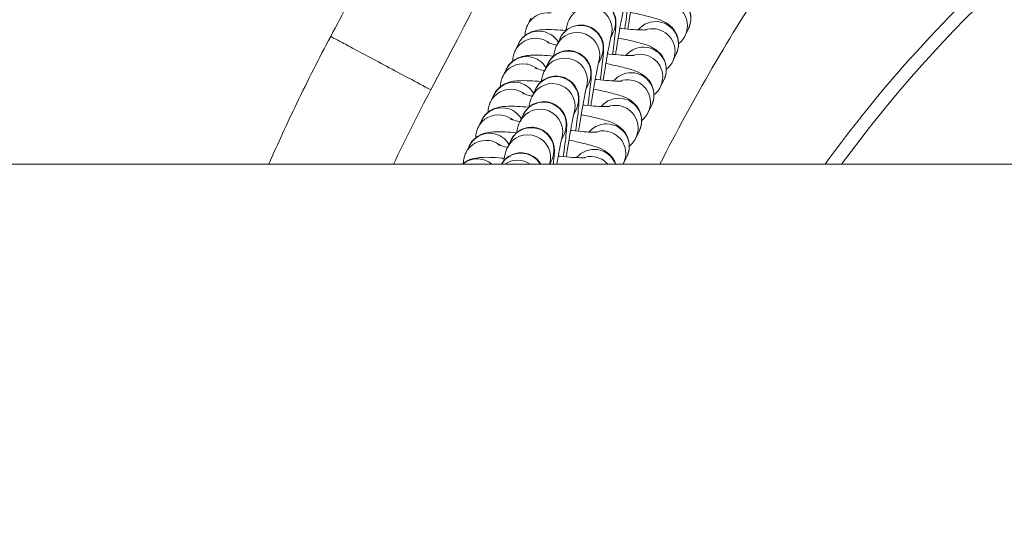
# Model space of a CAD drawing. Units: millimetres. Extents: x 569 to 9049, y -3 to 8577.
# Drawn here: x 7059 to 7189, y 3089 to 3155 of the extents above; entities that cross this region are included whole.
import ezdxf

# ---------------------------------------------------------------- set-up
doc = ezdxf.new("R2010")
doc.units = ezdxf.units.MM
doc.header["$MEASUREMENT"] = 0
doc.layers.add('OA', color=7, linetype='Continuous')
doc.styles.get("Standard").update_dxf_attribs({"font": 'arial.ttf'})
doc.dimstyles.new('MURAT', dxfattribs={"dimtxt": 150, "dimasz": 200, "dimexe": 50, "dimexo": 150, "dimgap": 150, "dimtad": 1, "dimdec": 0, "dimtxsty": 'Standard', "dimcen": 0, "dimclrd": 256, "dimadec": 0, "dimazin": 0, "dimtfac": 1, "dimtdec": 0, "dimtmove": 0, "dimatfit": 3, "dimfxl": 1, "dimarcsym": 0})

# ---------------------------------------------------------------- blocks, each defined once
blk = doc.blocks.new('*D23')
at = {"layer": 'Defpoints', "color": 0, "transparency": 16777216}
for p in [(9043.47, 8362.41), (9043.47, 4309.75), (1058.88, 3092.17)]:
    blk.add_point(p, dxfattribs=at)
at = {"layer": 'OA', "color": 0, "lineweight": -2, "transparency": 16777216}
for p, q in [((1058.88, 8242.41), (1058.88, 8362.41)), ((9043.47, 8242.41), (9043.47, 8362.41))]:
    blk.add_line(p, q, dxfattribs=at)
at = {"layer": 'OA', "lineweight": -2, "transparency": 16777216}
blk.add_line((1178.88, 8362.41), (8923.47, 8362.41), dxfattribs=at)
at = {"layer": 'OA', "transparency": 16777216}
for points in [[(1178.88, 8382.41), (1178.88, 8342.41), (1058.88, 8362.41)], [(8923.47, 8382.41), (8923.47, 8342.41), (9043.47, 8362.41)]]:
    blk.add_solid(points, dxfattribs=at)
at = {"layer": 'OA', "color": 0, "transparency": 16777216, "insert": (5051.18, 8478.99), "char_height": 150, "attachment_point": 5}
blk.add_mtext('800', dxfattribs=at)

msp = doc.modelspace()

# ---------------------------------------------------------------- linework, layer by layer
at = {"color": 0, "linetype": 'Continuous', "lineweight": 0}
for p, q in [((7126.21, 3153.79), (7126.66, 3154.73)), ((7137.57, 3152.88), (7137.22, 3152.15)), ((7147.52, 3153.39), (7147.07, 3152.45)), ((7124.58, 3150.41), (7125.03, 3151.35)), ((7130.54, 3152.11), (7130.09, 3151.17)), ((7145.9, 3150.01), (7145.44, 3149.07)), ((7128.91, 3148.73), (7128.46, 3147.79)), ((7135.95, 3149.5), (7135.59, 3148.77)), ((7122.95, 3147.03), (7123.4, 3147.97)), ((7134.32, 3146.12), (7133.97, 3145.39)), ((7144.27, 3146.63), (7143.82, 3145.69)), ((7121.32, 3143.65), (7121.78, 3144.59)), ((7127.28, 3145.34), (7126.83, 3144.41)), ((7142.64, 3143.25), (7142.19, 3142.31)), ((7125.66, 3141.96), (7125.2, 3141.02)), ((7132.69, 3142.74), (7132.34, 3142.01)), ((7119.7, 3140.27), (7120.15, 3141.21)), ((7131.06, 3139.36), (7130.71, 3138.63)), ((7141.01, 3139.86), (7140.56, 3138.92)), ((7124.03, 3138.58), (7123.58, 3137.64)), ((7118.07, 3136.89), (7118.52, 3137.83)), ((4200.62, 3135.43), (8085.12, 3135.43)), ((7129.44, 3135.98), (7129.17, 3135.43)), ((7139.38, 3136.48), (7138.93, 3135.54))]:
    msp.add_line(p, q, dxfattribs=at)
msp.add_arc((7307.29, 3033.33), 172.9, 121.5035, 143.8074, dxfattribs=at)
for centre, major_axis, ratio, start_param, end_param in [((6305.29, 3323.08), (-866.42, -138.33), 0.72042, 2.64166, 2.728489), ((7134.42, 3153.25), (2.7, -1.3), 0.994553, 0.100979, 3.141593), ((7144.37, 3153.75), (2.7, -1.3), 0.994553, 0, 1.868735), ((7132.79, 3149.87), (2.7, -1.3), 0.994553, 0.100979, 3.141593), ((7142.74, 3150.37), (-2.7, 1.3), 0.994553, -1.272858, -0.779348), ((7142.74, 3150.37), (2.7, -1.3), 0.994553, 0, 1.868735), ((7131.16, 3146.49), (2.7, -1.3), 0.994553, 0.100979, 3.141593), ((7141.11, 3146.99), (-2.7, 1.3), 0.994553, -1.272858, -0.779348), ((7141.11, 3146.99), (2.7, -1.3), 0.994553, 0, 1.868735), ((7129.54, 3143.1), (2.7, -1.3), 0.994553, 0.100979, 3.141593), ((7139.49, 3143.61), (-2.7, 1.3), 0.994553, -1.272858, -0.779348), ((7139.49, 3143.61), (2.7, -1.3), 0.994553, 0, 1.868735), ((7137.86, 3140.23), (-2.7, 1.3), 0.994553, -1.272858, -0.779348), ((7127.91, 3139.72), (2.7, -1.3), 0.994553, 0.100979, 3.141593), ((7137.86, 3140.23), (2.7, -1.3), 0.994553, 0, 1.868735), ((7126.28, 3136.34), (2.7, -1.3), 0.994553, 0.140562, 3.141593), ((7136.23, 3136.85), (-2.7, 1.3), 0.994553, -1.272858, -0.779348), ((7136.23, 3136.85), (2.7, -1.3), 0.994553, 0, 1.868735), ((7124.91, 3132.96), (-2.7, 1.3), 0.994553, -1.717583, -0.522339), ((7134.6, 3133.46), (-2.7, 1.3), 0.994553, -1.272858, -0.779348), ((7134.6, 3133.46), (-2.7, 1.3), 0.994553, -1.972369, -1.272858)]:
    msp.add_ellipse(centre, major_axis=major_axis, ratio=ratio, start_param=start_param, end_param=end_param, dxfattribs=at)
at = {"color": 0, "linetype": 'Continuous', "lineweight": 0, "extrusion": (0, 0, -1)}
for centre, major_axis, start_param, end_param in [((7134.87, 3154.19), (-2.7, 1.3), 0, 3.141593), ((7144.82, 3154.69), (2.7, -1.3), -1.868735, 0), ((7128.91, 3152.49), (-2.7, 1.3), 0, 1.272858), ((7133.24, 3150.81), (-2.7, 1.3), 0, 3.141593), ((7143.19, 3151.31), (-2.7, 1.3), 0.234997, 1.272858), ((7143.19, 3151.31), (2.7, -1.3), -1.868735, 0), ((7127.73, 3150.05), (-2.7, 1.3), 0, 1.272858), ((7127.73, 3150.05), (2.7, -1.3), -1.868735, -0.993709), ((7127.28, 3149.11), (-2.7, 1.3), 0, 1.272858), ((7127.28, 3149.11), (2.7, -1.3), -1.868735, -1.341779), ((7141.57, 3147.93), (-2.7, 1.3), 0.234997, 1.272858), ((7126.11, 3146.67), (-2.7, 1.3), 0, 1.272858), ((7131.62, 3147.42), (-2.7, 1.3), 0, 3.141593), ((7141.57, 3147.93), (2.7, -1.3), -1.868735, 0), ((7125.65, 3145.73), (-2.7, 1.3), 0, 1.272858), ((7125.65, 3145.73), (2.7, -1.3), -1.868735, -1.341779), ((7126.11, 3146.67), (2.7, -1.3), -1.868735, -0.993709), ((7129.99, 3144.04), (-2.7, 1.3), 0, 3.141593), ((7139.94, 3144.55), (-2.7, 1.3), 0.234997, 1.272858), ((7139.94, 3144.55), (2.7, -1.3), -1.868735, 0), ((7124.48, 3143.29), (-2.7, 1.3), 0, 1.272858), ((7124.48, 3143.29), (2.7, -1.3), -1.868735, -0.993709), ((7124.03, 3142.35), (-2.7, 1.3), 0, 1.272858), ((7124.03, 3142.35), (2.7, -1.3), -1.868735, -1.341779), ((7128.36, 3140.66), (-2.7, 1.3), 0, 3.141593), ((7138.31, 3141.17), (-2.7, 1.3), 0.234997, 1.272858), ((7138.31, 3141.17), (2.7, -1.3), -1.868735, 0), ((7122.4, 3138.97), (-2.7, 1.3), 0, 1.272858), ((7122.85, 3139.91), (-2.7, 1.3), 0, 1.272858), ((7122.4, 3138.97), (2.7, -1.3), -1.868735, -1.341779), ((7122.85, 3139.91), (2.7, -1.3), -1.868735, -0.993709), ((7136.68, 3137.78), (-2.7, 1.3), 0.234997, 1.272858), ((7136.68, 3137.78), (2.7, -1.3), -1.868735, 0), ((7121.22, 3136.53), (-2.7, 1.3), 0, 1.272858), ((7121.22, 3136.53), (2.7, -1.3), -1.868735, -0.993709), ((7126.73, 3137.28), (-2.7, 1.3), 0, 3.141593), ((7120.77, 3135.59), (-2.7, 1.3), 0, 1.272858), ((7120.77, 3135.59), (2.7, -1.3), -1.868735, -1.341779), ((7125.36, 3133.9), (-2.7, 1.3), 0.086948, 2.152975), ((7135.05, 3134.4), (-2.7, 1.3), 0.234997, 1.272858), ((7135.05, 3134.4), (2.7, -1.3), -1.868735, -0.80172), ((7119.59, 3133.15), (2.7, -1.3), -2.721414, -1.868735), ((7119.59, 3133.15), (2.7, -1.3), -1.868735, -1.321849)]:
    msp.add_ellipse(centre, major_axis=major_axis, ratio=0.994553, start_param=start_param, end_param=end_param, dxfattribs=at)
msp.add_spline([(9041.92, 3608.16), (9041.92, 3999.19), (9041.92, 4366.29), (8584.82, 5645.4), (7541.57, 6067.62), (7318.74, 6075.24), (6316.87, 6679.19), (6070.07, 7105.45), (5175.03, 7904.47), (3887.34, 8237.6), (2442, 7820.27), (1590.4, 6955.59), (1214.26, 5876.09), (1725.18, 5034.35), (1726.57, 4742.81), (1665.97, 4342.33), (1420.84, 4174.53), (1103.1, 4083.58), (1068.19, 3939.75), (1056.39, 3389.68), (1118.84, 2829.44), (1884.7, 1813.24), (1971.19, 727.96), (3254.87, 14.32), (3834.21, 14.32), (4639.81, 14.32), (5283.18, 14.32), (5926.56, 14.32), (6362.07, 14.32), (6728.3, 14.32), (6980.7, 14.32), (7329.17, 10.22), (7559.74, 10.22), (8405.96, 255.66), (9041.92, 1494.17), (9041.92, 1835.22), (9041.92, 2477.66), (9041.92, 2913.88), (9041.92, 3608.16)], degree=3)
at = {"color": 0, "linetype": 'Continuous', "lineweight": 0}
for points, knots in [([(7307.29, 3247.64), (7292.15, 3247.64), (7261.89, 3243.39), (7220.3, 3224.79), (7185.21, 3196.38), (7160.5, 3165.42), (7148.11, 3144.06), (7143.73, 3135.43)], [0, 0, 0, 0, 0.1428571, 0.2857143, 0.4285714, 0.5714286, 0.6635256, 0.6635256, 0.6635256, 0.6635256]), ([(7165.57, 3135.43), (7168.4, 3139.33), (7179.63, 3153.57), (7202.21, 3174.42), (7234.93, 3193.49), (7270.37, 3205.05), (7294.98, 3207.65), (7307.29, 3207.65)], [0.3773452, 0.3773452, 0.3773452, 0.3773452, 0.4285714, 0.5714286, 0.7142857, 0.8571429, 1, 1, 1, 1]), ([(7100.21, 3152.33), (7101.78, 3155.27), (7103.33, 3158.22), (7108.15, 3167.63), (7111.33, 3174.13), (7117.4, 3187.18), (7120.3, 3193.72), (7123.7, 3201.83), (7124.33, 3203.35), (7124.95, 3204.87)], [0, 0, 0, 0, 10.000359, 10.000359, 31.708301, 31.708301, 53.16835, 53.16835, 58.09389, 58.09389, 58.09389, 58.09389]), ([(7139.1, 3153.34), (7139.18, 3153.93), (7139.25, 3154.48), (7139.39, 3155.56), (7139.45, 3156.07), (7139.51, 3156.73), (7139.53, 3156.95), (7139.54, 3157.26), (7139.55, 3157.36), (7139.55, 3157.58), (7139.55, 3157.69), (7139.51, 3158.02), (7139.49, 3158.16), (7139.37, 3158.6), (7139.3, 3158.86), (7138.93, 3159.4), (7138.82, 3159.55), (7138.45, 3159.93), (7138.12, 3160.18), (7137.4, 3160.49), (7137.05, 3160.57), (7136.39, 3160.61), (7136.08, 3160.58), (7135.5, 3160.44), (7135.25, 3160.32), (7134.77, 3160.05), (7134.58, 3159.9), (7134.23, 3159.56), (7134.12, 3159.4), (7133.91, 3159.11), (7133.86, 3158.99), (7133.8, 3158.89), (7133.8, 3158.88), (7133.8, 3158.87)], [3.605443, 3.605443, 3.605443, 3.605443, 3.886204, 3.886204, 4.221925, 4.221925, 4.424788, 4.424788, 4.521652, 4.521652, 4.601741, 4.601741, 4.646295, 4.646295, 4.679328, 4.679328, 4.689535, 4.689535, 4.704676, 4.704676, 4.715111, 4.715111, 4.725005, 4.725005, 4.736472, 4.736472, 4.752179, 4.752179, 4.776367, 4.776367, 4.809066, 4.809066, 4.812243, 4.812243, 4.812243, 4.812243]), ([(7140.51, 3159.03), (7140.51, 3159.03), (7140.5, 3159.01), (7140.47, 3158.9), (7140.44, 3158.77), (7140.35, 3158.35), (7140.29, 3158.01), (7140.13, 3157.16), (7140.03, 3156.62), (7139.9, 3155.88), (7139.88, 3155.72), (7139.82, 3155.4), (7139.8, 3155.23), (7139.74, 3154.9), (7139.71, 3154.73), (7139.66, 3154.39), (7139.63, 3154.22), (7139.56, 3153.8), (7139.52, 3153.55), (7139.49, 3153.3)], [4.948508, 4.948508, 4.948508, 4.948508, 5.032804, 5.032804, 5.208941, 5.208941, 5.471034, 5.471034, 5.772125, 5.772125, 5.849739, 5.849739, 5.928307, 5.928307, 6.006839, 6.006839, 6.084356, 6.084356, 6.195103, 6.195103, 6.195103, 6.195103]), ([(7141.43, 3158.9), (7141.77, 3158.83), (7142.11, 3158.76), (7143.15, 3158.53), (7143.8, 3158.37), (7145.07, 3158), (7145.5, 3157.98), (7146.55, 3157.24), (7146.67, 3157.15), (7147.01, 3156.84), (7147.25, 3156.59), (7147.63, 3155.85), (7147.77, 3155.47), (7147.85, 3154.68), (7147.82, 3154.32), (7147.68, 3153.77), (7147.61, 3153.57), (7147.52, 3153.39)], [3.565427, 3.565427, 3.565427, 3.565427, 3.723242, 3.723242, 4.073797, 4.073797, 4.515924, 4.515924, 4.567332, 4.567332, 4.640406, 4.640406, 4.68738, 4.68738, 4.722, 4.722, 4.743145, 4.743145, 4.743145, 4.743145]), ([(7137.47, 3149.96), (7137.55, 3150.55), (7137.63, 3151.1), (7137.76, 3152.18), (7137.82, 3152.69), (7137.88, 3153.35), (7137.9, 3153.57), (7137.92, 3153.88), (7137.92, 3153.98), (7137.92, 3154.2), (7137.92, 3154.31), (7137.88, 3154.64), (7137.87, 3154.78), (7137.74, 3155.22), (7137.67, 3155.48), (7137.3, 3156.02), (7137.19, 3156.16), (7136.82, 3156.55), (7136.49, 3156.8), (7135.77, 3157.11), (7135.43, 3157.19), (7134.77, 3157.23), (7134.45, 3157.2), (7133.87, 3157.06), (7133.62, 3156.94), (7133.14, 3156.67), (7132.95, 3156.51), (7132.6, 3156.18), (7132.49, 3156.02), (7132.29, 3155.72), (7132.23, 3155.61), (7132.18, 3155.51), (7132.17, 3155.5), (7132.17, 3155.49)], [3.605443, 3.605443, 3.605443, 3.605443, 3.886204, 3.886204, 4.221925, 4.221925, 4.424788, 4.424788, 4.521652, 4.521652, 4.601741, 4.601741, 4.646295, 4.646295, 4.679328, 4.679328, 4.689535, 4.689535, 4.704676, 4.704676, 4.715111, 4.715111, 4.725005, 4.725005, 4.736472, 4.736472, 4.752179, 4.752179, 4.776367, 4.776367, 4.809066, 4.809066, 4.812243, 4.812243, 4.812243, 4.812243]), ([(7138.88, 3155.65), (7138.88, 3155.65), (7138.87, 3155.63), (7138.84, 3155.52), (7138.81, 3155.39), (7138.73, 3154.97), (7138.66, 3154.63), (7138.5, 3153.78), (7138.4, 3153.24), (7138.28, 3152.49), (7138.25, 3152.34), (7138.2, 3152.02), (7138.17, 3151.85), (7138.11, 3151.52), (7138.09, 3151.35), (7138.03, 3151.01), (7138, 3150.84), (7137.94, 3150.42), (7137.9, 3150.17), (7137.86, 3149.92)], [4.948508, 4.948508, 4.948508, 4.948508, 5.032804, 5.032804, 5.208941, 5.208941, 5.471034, 5.471034, 5.772125, 5.772125, 5.849739, 5.849739, 5.928307, 5.928307, 6.006839, 6.006839, 6.084356, 6.084356, 6.195103, 6.195103, 6.195103, 6.195103]), ([(7139.84, 3155.51), (7140.17, 3155.44), (7140.5, 3155.37), (7141.52, 3155.15), (7142.17, 3154.99), (7143.45, 3154.62), (7143.87, 3154.6), (7144.92, 3153.86), (7145.04, 3153.77), (7145.38, 3153.46), (7145.62, 3153.21), (7146, 3152.47), (7146.14, 3152.09), (7146.22, 3151.3), (7146.19, 3150.94), (7146.06, 3150.39), (7145.98, 3150.19), (7145.9, 3150.01)], [3.572219, 3.572219, 3.572219, 3.572219, 3.723242, 3.723242, 4.073797, 4.073797, 4.515924, 4.515924, 4.567332, 4.567332, 4.640406, 4.640406, 4.68738, 4.68738, 4.722, 4.722, 4.743145, 4.743145, 4.743145, 4.743145]), ([(7125.9, 3152.44), (7125.9, 3152.69), (7125.93, 3152.96), (7126.05, 3153.42), (7126.12, 3153.61), (7126.21, 3153.79)], [7.8382831, 7.8382831, 7.8382831, 7.8382831, 7.86359278, 7.86359278, 7.88473732, 7.88473732, 7.88473732, 7.88473732]), ([(7135.84, 3146.57), (7135.93, 3147.17), (7136, 3147.72), (7136.13, 3148.8), (7136.19, 3149.31), (7136.25, 3149.97), (7136.27, 3150.18), (7136.29, 3150.5), (7136.29, 3150.6), (7136.29, 3150.82), (7136.29, 3150.93), (7136.25, 3151.25), (7136.24, 3151.4), (7136.11, 3151.84), (7136.04, 3152.1), (7135.68, 3152.64), (7135.56, 3152.78), (7135.19, 3153.16), (7134.87, 3153.42), (7134.14, 3153.72), (7133.8, 3153.81), (7133.14, 3153.85), (7132.83, 3153.82), (7132.25, 3153.68), (7131.99, 3153.56), (7131.51, 3153.29), (7131.33, 3153.13), (7130.97, 3152.79), (7130.86, 3152.64), (7130.66, 3152.34), (7130.6, 3152.23), (7130.55, 3152.12), (7130.54, 3152.12), (7130.54, 3152.11)], [3.605443, 3.605443, 3.605443, 3.605443, 3.886204, 3.886204, 4.221925, 4.221925, 4.424788, 4.424788, 4.521652, 4.521652, 4.601741, 4.601741, 4.646295, 4.646295, 4.679328, 4.679328, 4.689535, 4.689535, 4.704676, 4.704676, 4.715111, 4.715111, 4.725005, 4.725005, 4.736472, 4.736472, 4.752179, 4.752179, 4.776367, 4.776367, 4.809066, 4.809066, 4.812243, 4.812243, 4.812243, 4.812243]), ([(7131.72, 3154.55), (7131.66, 3154.44), (7131.63, 3154.36), (7131.56, 3154.18), (7131.53, 3154.09), (7131.44, 3153.77), (7131.39, 3153.58), (7131.32, 3153.26), (7131.3, 3153.18), (7131.28, 3153.09)], [4.8122431, 4.8122431, 4.8122431, 4.8122431, 4.8521998, 4.8521998, 4.9184017, 4.9184017, 5.1349238, 5.1349238, 5.2065372, 5.2065372, 5.2065372, 5.2065372]), ([(7092.04, 3135.43), (7093.22, 3138.14), (7094.45, 3140.84), (7097.17, 3146.47), (7098.66, 3149.42), (7100.21, 3152.33)], [97.674989, 97.674989, 97.674989, 97.674989, 106.553702, 106.553702, 116.447433, 116.447433, 116.447433, 116.447433]), ([(7100.21, 3152.33), (7100.21, 3152.33), (7100.3, 3152.28), (7100.94, 3151.94), (7102.49, 3151.11), (7105.53, 3149.49), (7109.58, 3147.32), (7112.51, 3145.76), (7113.44, 3145.26)], [0.0626364, 0.0626364, 0.0626364, 0.0626364, 0.1428571, 0.2857143, 0.4285714, 0.5714286, 0.8571429, 1, 1, 1, 1]), ([(7125.03, 3151.35), (7125.18, 3151.65), (7125.35, 3151.9), (7125.75, 3152.33), (7125.96, 3152.49), (7126.39, 3152.77), (7126.59, 3152.86), (7127, 3153.02), (7127.19, 3153.07), (7127.7, 3153.18), (7127.97, 3153.2), (7128.73, 3153.25), (7129.23, 3153.24), (7130.25, 3153.2), (7130.75, 3153.16), (7131.29, 3153.12)], [1.601552, 1.601552, 1.601552, 1.601552, 1.6371427, 1.6371427, 1.6822356, 1.6822356, 1.7428604, 1.7428604, 1.8291144, 1.8291144, 2.008732, 2.008732, 2.3228913, 2.3228913, 2.5766669, 2.5766669, 2.5766669, 2.5766669]), ([(7141.94, 3153.2), (7141.94, 3153.2), (7141.94, 3153.2), (7141.93, 3153.19), (7141.88, 3153.19), (7141.68, 3153.18), (7141.51, 3153.18), (7141.01, 3153.19), (7140.65, 3153.21), (7139.77, 3153.27), (7139.23, 3153.32), (7138.58, 3153.39), (7138.51, 3153.4), (7138.44, 3153.41)], [5.0558045, 5.0558045, 5.0558045, 5.0558045, 5.0719877, 5.0719877, 5.1915653, 5.1915653, 5.3715036, 5.3715036, 5.6154356, 5.6154356, 5.8994305, 5.8994305, 5.9338115, 5.9338115, 5.9338115, 5.9338115]), ([(7147.07, 3152.45), (7146.93, 3152.15), (7146.75, 3151.9), (7146.45, 3151.57), (7146.32, 3151.46), (7146.2, 3151.36)], [4.74314466, 4.74314466, 4.74314466, 4.74314466, 4.77873536, 4.77873536, 4.80512397, 4.80512397, 4.80512397, 4.80512397]), ([(7130.09, 3151.17), (7129.99, 3151.2), (7129.9, 3151.22), (7129.46, 3151.34), (7129.18, 3151.42), (7128.96, 3151.5), (7128.91, 3151.52), (7128.88, 3151.53), (7128.87, 3151.54), (7128.87, 3151.54)], [7.0398878, 7.0398878, 7.0398878, 7.0398878, 7.1059416, 7.1059416, 7.3690427, 7.3690427, 7.460332, 7.460332, 7.5105661, 7.5105661, 7.5105661, 7.5105661]), ([(7130.09, 3151.17), (7130.04, 3151.06), (7130, 3150.98), (7129.93, 3150.8), (7129.91, 3150.71), (7129.81, 3150.39), (7129.76, 3150.2), (7129.69, 3149.88), (7129.67, 3149.79), (7129.66, 3149.71)], [4.8122431, 4.8122431, 4.8122431, 4.8122431, 4.8521998, 4.8521998, 4.9184017, 4.9184017, 5.1349238, 5.1349238, 5.2065372, 5.2065372, 5.2065372, 5.2065372]), ([(7137.25, 3152.27), (7137.25, 3152.27), (7137.24, 3152.25), (7137.22, 3152.14), (7137.19, 3152.01), (7137.1, 3151.59), (7137.03, 3151.25), (7136.87, 3150.4), (7136.78, 3149.86), (7136.65, 3149.11), (7136.62, 3148.96), (7136.57, 3148.64), (7136.54, 3148.47), (7136.49, 3148.14), (7136.46, 3147.97), (7136.4, 3147.63), (7136.38, 3147.46), (7136.31, 3147.04), (7136.27, 3146.79), (7136.23, 3146.54)], [4.948508, 4.948508, 4.948508, 4.948508, 5.032804, 5.032804, 5.208941, 5.208941, 5.471034, 5.471034, 5.772125, 5.772125, 5.849739, 5.849739, 5.928307, 5.928307, 6.006839, 6.006839, 6.084356, 6.084356, 6.195103, 6.195103, 6.195103, 6.195103]), ([(7138.21, 3152.12), (7138.55, 3152.06), (7138.87, 3151.99), (7139.9, 3151.77), (7140.54, 3151.61), (7141.82, 3151.24), (7142.25, 3151.22), (7143.29, 3150.48), (7143.42, 3150.39), (7143.75, 3150.08), (7143.99, 3149.83), (7144.38, 3149.09), (7144.51, 3148.71), (7144.59, 3147.92), (7144.57, 3147.55), (7144.43, 3147), (7144.35, 3146.81), (7144.27, 3146.63)], [3.572219, 3.572219, 3.572219, 3.572219, 3.723242, 3.723242, 4.073797, 4.073797, 4.515924, 4.515924, 4.567332, 4.567332, 4.640406, 4.640406, 4.68738, 4.68738, 4.722, 4.722, 4.743145, 4.743145, 4.743145, 4.743145]), ([(7123.4, 3147.97), (7123.55, 3148.27), (7123.73, 3148.52), (7124.12, 3148.95), (7124.33, 3149.11), (7124.76, 3149.39), (7124.96, 3149.48), (7125.37, 3149.64), (7125.56, 3149.69), (7126.07, 3149.8), (7126.34, 3149.82), (7127.1, 3149.87), (7127.6, 3149.86), (7128.63, 3149.82), (7129.13, 3149.78), (7129.66, 3149.74)], [1.601552, 1.601552, 1.601552, 1.601552, 1.6371427, 1.6371427, 1.6822356, 1.6822356, 1.7428604, 1.7428604, 1.8291144, 1.8291144, 2.008732, 2.008732, 2.3228913, 2.3228913, 2.5766669, 2.5766669, 2.5766669, 2.5766669]), ([(7124.27, 3149.06), (7124.27, 3149.31), (7124.3, 3149.58), (7124.42, 3150.03), (7124.49, 3150.23), (7124.58, 3150.41)], [7.8382831, 7.8382831, 7.8382831, 7.8382831, 7.86359278, 7.86359278, 7.88473732, 7.88473732, 7.88473732, 7.88473732]), ([(7134.22, 3143.19), (7134.3, 3143.78), (7134.37, 3144.34), (7134.51, 3145.42), (7134.56, 3145.93), (7134.63, 3146.59), (7134.64, 3146.8), (7134.66, 3147.12), (7134.66, 3147.21), (7134.66, 3147.44), (7134.66, 3147.55), (7134.63, 3147.87), (7134.61, 3148.01), (7134.48, 3148.46), (7134.42, 3148.71), (7134.05, 3149.26), (7133.94, 3149.4), (7133.56, 3149.78), (7133.24, 3150.04), (7132.51, 3150.34), (7132.17, 3150.43), (7131.51, 3150.47), (7131.2, 3150.44), (7130.62, 3150.29), (7130.36, 3150.18), (7129.88, 3149.91), (7129.7, 3149.75), (7129.34, 3149.41), (7129.23, 3149.26), (7129.03, 3148.96), (7128.97, 3148.85), (7128.92, 3148.74), (7128.92, 3148.73), (7128.91, 3148.73)], [3.605443, 3.605443, 3.605443, 3.605443, 3.886204, 3.886204, 4.221925, 4.221925, 4.424788, 4.424788, 4.521652, 4.521652, 4.601741, 4.601741, 4.646295, 4.646295, 4.679328, 4.679328, 4.689535, 4.689535, 4.704676, 4.704676, 4.715111, 4.715111, 4.725005, 4.725005, 4.736472, 4.736472, 4.752179, 4.752179, 4.776367, 4.776367, 4.809066, 4.809066, 4.812243, 4.812243, 4.812243, 4.812243]), ([(7140.31, 3149.82), (7140.31, 3149.82), (7140.31, 3149.81), (7140.3, 3149.81), (7140.25, 3149.81), (7140.06, 3149.8), (7139.88, 3149.8), (7139.38, 3149.81), (7139.02, 3149.83), (7138.14, 3149.89), (7137.6, 3149.94), (7136.95, 3150.01), (7136.88, 3150.02), (7136.81, 3150.03)], [5.0558045, 5.0558045, 5.0558045, 5.0558045, 5.0719877, 5.0719877, 5.1915653, 5.1915653, 5.3715036, 5.3715036, 5.6154356, 5.6154356, 5.8994305, 5.8994305, 5.9338115, 5.9338115, 5.9338115, 5.9338115]), ([(7135.62, 3148.89), (7135.62, 3148.89), (7135.62, 3148.87), (7135.59, 3148.76), (7135.56, 3148.62), (7135.47, 3148.2), (7135.4, 3147.87), (7135.24, 3147.02), (7135.15, 3146.48), (7135.02, 3145.73), (7134.99, 3145.58), (7134.94, 3145.26), (7134.91, 3145.09), (7134.86, 3144.76), (7134.83, 3144.59), (7134.78, 3144.25), (7134.75, 3144.08), (7134.68, 3143.66), (7134.64, 3143.41), (7134.6, 3143.16)], [4.948508, 4.948508, 4.948508, 4.948508, 5.032804, 5.032804, 5.208941, 5.208941, 5.471034, 5.471034, 5.772125, 5.772125, 5.849739, 5.849739, 5.928307, 5.928307, 6.006839, 6.006839, 6.084356, 6.084356, 6.195103, 6.195103, 6.195103, 6.195103]), ([(7136.59, 3148.74), (7136.92, 3148.68), (7137.24, 3148.61), (7138.27, 3148.39), (7138.91, 3148.23), (7140.19, 3147.86), (7140.62, 3147.84), (7141.67, 3147.1), (7141.79, 3147.01), (7142.12, 3146.7), (7142.37, 3146.45), (7142.75, 3145.71), (7142.89, 3145.33), (7142.96, 3144.54), (7142.94, 3144.17), (7142.8, 3143.62), (7142.73, 3143.42), (7142.64, 3143.25)], [3.572219, 3.572219, 3.572219, 3.572219, 3.723242, 3.723242, 4.073797, 4.073797, 4.515924, 4.515924, 4.567332, 4.567332, 4.640406, 4.640406, 4.68738, 4.68738, 4.722, 4.722, 4.743145, 4.743145, 4.743145, 4.743145]), ([(7145.44, 3149.07), (7145.3, 3148.77), (7145.12, 3148.52), (7144.82, 3148.19), (7144.69, 3148.07), (7144.57, 3147.98)], [4.74314466, 4.74314466, 4.74314466, 4.74314466, 4.77873536, 4.77873536, 4.80512397, 4.80512397, 4.80512397, 4.80512397]), ([(7128.46, 3147.79), (7128.37, 3147.82), (7128.27, 3147.84), (7127.83, 3147.96), (7127.55, 3148.04), (7127.33, 3148.12), (7127.29, 3148.14), (7127.25, 3148.15), (7127.24, 3148.15), (7127.24, 3148.15)], [7.0398878, 7.0398878, 7.0398878, 7.0398878, 7.1059416, 7.1059416, 7.3690427, 7.3690427, 7.460332, 7.460332, 7.5105661, 7.5105661, 7.5105661, 7.5105661]), ([(7128.46, 3147.79), (7128.41, 3147.68), (7128.38, 3147.6), (7128.31, 3147.41), (7128.28, 3147.33), (7128.18, 3147.01), (7128.14, 3146.82), (7128.06, 3146.5), (7128.05, 3146.41), (7128.03, 3146.33)], [4.8122431, 4.8122431, 4.8122431, 4.8122431, 4.8521998, 4.8521998, 4.9184017, 4.9184017, 5.1349238, 5.1349238, 5.2065372, 5.2065372, 5.2065372, 5.2065372]), ([(7121.78, 3144.59), (7121.92, 3144.89), (7122.1, 3145.14), (7122.49, 3145.57), (7122.7, 3145.73), (7123.13, 3146.01), (7123.33, 3146.1), (7123.75, 3146.26), (7123.93, 3146.31), (7124.45, 3146.42), (7124.71, 3146.44), (7125.47, 3146.49), (7125.97, 3146.48), (7127, 3146.44), (7127.5, 3146.4), (7128.03, 3146.36)], [1.601552, 1.601552, 1.601552, 1.601552, 1.6371427, 1.6371427, 1.6822356, 1.6822356, 1.7428604, 1.7428604, 1.8291144, 1.8291144, 2.008732, 2.008732, 2.3228913, 2.3228913, 2.5766669, 2.5766669, 2.5766669, 2.5766669]), ([(7122.65, 3145.68), (7122.64, 3145.93), (7122.68, 3146.19), (7122.79, 3146.65), (7122.86, 3146.85), (7122.95, 3147.03)], [7.8382831, 7.8382831, 7.8382831, 7.8382831, 7.86359278, 7.86359278, 7.88473732, 7.88473732, 7.88473732, 7.88473732]), ([(7132.59, 3139.81), (7132.67, 3140.4), (7132.74, 3140.96), (7132.88, 3142.04), (7132.94, 3142.54), (7133, 3143.21), (7133.02, 3143.42), (7133.03, 3143.73), (7133.04, 3143.83), (7133.03, 3144.06), (7133.03, 3144.17), (7133, 3144.49), (7132.98, 3144.63), (7132.85, 3145.08), (7132.79, 3145.33), (7132.42, 3145.88), (7132.31, 3146.02), (7131.93, 3146.4), (7131.61, 3146.66), (7130.89, 3146.96), (7130.54, 3147.05), (7129.88, 3147.09), (7129.57, 3147.05), (7128.99, 3146.91), (7128.73, 3146.8), (7128.25, 3146.53), (7128.07, 3146.37), (7127.72, 3146.03), (7127.6, 3145.88), (7127.4, 3145.58), (7127.34, 3145.47), (7127.29, 3145.36), (7127.29, 3145.35), (7127.28, 3145.34)], [3.605443, 3.605443, 3.605443, 3.605443, 3.886204, 3.886204, 4.221925, 4.221925, 4.424788, 4.424788, 4.521652, 4.521652, 4.601741, 4.601741, 4.646295, 4.646295, 4.679328, 4.679328, 4.689535, 4.689535, 4.704676, 4.704676, 4.715111, 4.715111, 4.725005, 4.725005, 4.736472, 4.736472, 4.752179, 4.752179, 4.776367, 4.776367, 4.809066, 4.809066, 4.812243, 4.812243, 4.812243, 4.812243]), ([(7138.69, 3146.43), (7138.69, 3146.43), (7138.69, 3146.43), (7138.67, 3146.43), (7138.62, 3146.43), (7138.43, 3146.42), (7138.25, 3146.42), (7137.75, 3146.43), (7137.39, 3146.45), (7136.51, 3146.51), (7135.97, 3146.56), (7135.32, 3146.63), (7135.25, 3146.64), (7135.18, 3146.65)], [5.0558045, 5.0558045, 5.0558045, 5.0558045, 5.0719877, 5.0719877, 5.1915653, 5.1915653, 5.3715036, 5.3715036, 5.6154356, 5.6154356, 5.8994305, 5.8994305, 5.9338115, 5.9338115, 5.9338115, 5.9338115]), ([(7126.84, 3144.41), (7126.74, 3144.44), (7126.65, 3144.46), (7126.21, 3144.58), (7125.92, 3144.66), (7125.7, 3144.74), (7125.66, 3144.76), (7125.62, 3144.77), (7125.61, 3144.77), (7125.61, 3144.77)], [7.0398878, 7.0398878, 7.0398878, 7.0398878, 7.1059416, 7.1059416, 7.3690427, 7.3690427, 7.460332, 7.460332, 7.5105661, 7.5105661, 7.5105661, 7.5105661]), ([(7134, 3145.51), (7134, 3145.51), (7133.99, 3145.48), (7133.96, 3145.38), (7133.93, 3145.24), (7133.84, 3144.82), (7133.78, 3144.49), (7133.62, 3143.63), (7133.52, 3143.1), (7133.39, 3142.35), (7133.37, 3142.19), (7133.31, 3141.87), (7133.29, 3141.71), (7133.23, 3141.38), (7133.2, 3141.21), (7133.15, 3140.87), (7133.12, 3140.7), (7133.05, 3140.28), (7133.01, 3140.03), (7132.97, 3139.78)], [4.948508, 4.948508, 4.948508, 4.948508, 5.032804, 5.032804, 5.208941, 5.208941, 5.471034, 5.471034, 5.772125, 5.772125, 5.849739, 5.849739, 5.928307, 5.928307, 6.006839, 6.006839, 6.084356, 6.084356, 6.195103, 6.195103, 6.195103, 6.195103]), ([(7134.96, 3145.36), (7135.29, 3145.3), (7135.61, 3145.23), (7136.64, 3145.01), (7137.29, 3144.85), (7138.56, 3144.48), (7138.99, 3144.46), (7140.04, 3143.72), (7140.16, 3143.62), (7140.49, 3143.31), (7140.74, 3143.06), (7141.12, 3142.33), (7141.26, 3141.95), (7141.33, 3141.16), (7141.31, 3140.79), (7141.17, 3140.24), (7141.1, 3140.04), (7141.01, 3139.86)], [3.572219, 3.572219, 3.572219, 3.572219, 3.723242, 3.723242, 4.073797, 4.073797, 4.515924, 4.515924, 4.567332, 4.567332, 4.640406, 4.640406, 4.68738, 4.68738, 4.722, 4.722, 4.743145, 4.743145, 4.743145, 4.743145]), ([(7143.82, 3145.69), (7143.67, 3145.39), (7143.49, 3145.14), (7143.19, 3144.81), (7143.06, 3144.69), (7142.94, 3144.6)], [4.74314466, 4.74314466, 4.74314466, 4.74314466, 4.77873536, 4.77873536, 4.80512397, 4.80512397, 4.80512397, 4.80512397]), ([(7121.02, 3142.3), (7121.02, 3142.55), (7121.05, 3142.81), (7121.16, 3143.27), (7121.24, 3143.47), (7121.32, 3143.65)], [7.8382831, 7.8382831, 7.8382831, 7.8382831, 7.86359278, 7.86359278, 7.88473732, 7.88473732, 7.88473732, 7.88473732]), ([(7130.96, 3136.43), (7131.04, 3137.02), (7131.12, 3137.57), (7131.25, 3138.66), (7131.31, 3139.16), (7131.37, 3139.83), (7131.39, 3140.04), (7131.4, 3140.35), (7131.41, 3140.45), (7131.41, 3140.68), (7131.41, 3140.79), (7131.37, 3141.11), (7131.35, 3141.25), (7131.23, 3141.7), (7131.16, 3141.95), (7130.79, 3142.5), (7130.68, 3142.64), (7130.31, 3143.02), (7129.98, 3143.28), (7129.26, 3143.58), (7128.91, 3143.67), (7128.26, 3143.71), (7127.94, 3143.67), (7127.36, 3143.53), (7127.11, 3143.42), (7126.63, 3143.15), (7126.44, 3142.99), (7126.09, 3142.65), (7125.98, 3142.5), (7125.78, 3142.2), (7125.72, 3142.09), (7125.67, 3141.98), (7125.66, 3141.97), (7125.66, 3141.96)], [3.605443, 3.605443, 3.605443, 3.605443, 3.886204, 3.886204, 4.221925, 4.221925, 4.424788, 4.424788, 4.521652, 4.521652, 4.601741, 4.601741, 4.646295, 4.646295, 4.679328, 4.679328, 4.689535, 4.689535, 4.704676, 4.704676, 4.715111, 4.715111, 4.725005, 4.725005, 4.736472, 4.736472, 4.752179, 4.752179, 4.776367, 4.776367, 4.809066, 4.809066, 4.812243, 4.812243, 4.812243, 4.812243]), ([(7126.83, 3144.41), (7126.78, 3144.3), (7126.75, 3144.22), (7126.68, 3144.03), (7126.65, 3143.95), (7126.55, 3143.63), (7126.51, 3143.44), (7126.44, 3143.12), (7126.42, 3143.03), (7126.4, 3142.95)], [4.8122431, 4.8122431, 4.8122431, 4.8122431, 4.8521998, 4.8521998, 4.9184017, 4.9184017, 5.1349238, 5.1349238, 5.2065372, 5.2065372, 5.2065372, 5.2065372]), ([(7137.06, 3143.05), (7137.06, 3143.05), (7137.06, 3143.05), (7137.04, 3143.05), (7136.99, 3143.05), (7136.8, 3143.04), (7136.63, 3143.04), (7136.13, 3143.05), (7135.77, 3143.07), (7134.88, 3143.13), (7134.34, 3143.18), (7133.69, 3143.25), (7133.62, 3143.26), (7133.55, 3143.26)], [5.0558045, 5.0558045, 5.0558045, 5.0558045, 5.0719877, 5.0719877, 5.1915653, 5.1915653, 5.3715036, 5.3715036, 5.6154356, 5.6154356, 5.8994305, 5.8994305, 5.9338115, 5.9338115, 5.9338115, 5.9338115]), ([(7120.15, 3141.21), (7120.29, 3141.51), (7120.47, 3141.76), (7120.87, 3142.19), (7121.08, 3142.35), (7121.5, 3142.63), (7121.7, 3142.72), (7122.12, 3142.88), (7122.3, 3142.93), (7122.82, 3143.04), (7123.08, 3143.06), (7123.84, 3143.1), (7124.34, 3143.1), (7125.37, 3143.05), (7125.87, 3143.02), (7126.41, 3142.97)], [1.601552, 1.601552, 1.601552, 1.601552, 1.6371427, 1.6371427, 1.6822356, 1.6822356, 1.7428604, 1.7428604, 1.8291144, 1.8291144, 2.008732, 2.008732, 2.3228913, 2.3228913, 2.5766669, 2.5766669, 2.5766669, 2.5766669]), ([(7132.37, 3142.13), (7132.37, 3142.13), (7132.36, 3142.1), (7132.33, 3141.99), (7132.3, 3141.86), (7132.21, 3141.44), (7132.15, 3141.11), (7131.99, 3140.25), (7131.89, 3139.71), (7131.77, 3138.97), (7131.74, 3138.81), (7131.69, 3138.49), (7131.66, 3138.33), (7131.6, 3138), (7131.58, 3137.83), (7131.52, 3137.49), (7131.49, 3137.31), (7131.43, 3136.89), (7131.39, 3136.65), (7131.35, 3136.39)], [4.948508, 4.948508, 4.948508, 4.948508, 5.032804, 5.032804, 5.208941, 5.208941, 5.471034, 5.471034, 5.772125, 5.772125, 5.849739, 5.849739, 5.928307, 5.928307, 6.006839, 6.006839, 6.084356, 6.084356, 6.195103, 6.195103, 6.195103, 6.195103]), ([(7133.33, 3141.98), (7133.66, 3141.92), (7133.99, 3141.85), (7135.01, 3141.63), (7135.66, 3141.47), (7136.94, 3141.1), (7137.36, 3141.07), (7138.41, 3140.34), (7138.53, 3140.24), (7138.87, 3139.93), (7139.11, 3139.68), (7139.49, 3138.95), (7139.63, 3138.57), (7139.71, 3137.78), (7139.68, 3137.41), (7139.54, 3136.86), (7139.47, 3136.66), (7139.38, 3136.48)], [3.572219, 3.572219, 3.572219, 3.572219, 3.723242, 3.723242, 4.073797, 4.073797, 4.515924, 4.515924, 4.567332, 4.567332, 4.640406, 4.640406, 4.68738, 4.68738, 4.722, 4.722, 4.743145, 4.743145, 4.743145, 4.743145]), ([(7142.19, 3142.31), (7142.04, 3142), (7141.86, 3141.76), (7141.56, 3141.43), (7141.44, 3141.31), (7141.32, 3141.22)], [4.74314466, 4.74314466, 4.74314466, 4.74314466, 4.77873536, 4.77873536, 4.80512397, 4.80512397, 4.80512397, 4.80512397]), ([(7125.21, 3141.03), (7125.11, 3141.06), (7125.02, 3141.08), (7124.58, 3141.19), (7124.3, 3141.28), (7124.07, 3141.36), (7124.03, 3141.37), (7123.99, 3141.39), (7123.99, 3141.39), (7123.99, 3141.39)], [7.0398878, 7.0398878, 7.0398878, 7.0398878, 7.1059416, 7.1059416, 7.3690427, 7.3690427, 7.460332, 7.460332, 7.5105661, 7.5105661, 7.5105661, 7.5105661]), ([(7125.2, 3141.02), (7125.15, 3140.91), (7125.12, 3140.83), (7125.05, 3140.65), (7125.02, 3140.57), (7124.92, 3140.25), (7124.88, 3140.06), (7124.81, 3139.73), (7124.79, 3139.65), (7124.77, 3139.56)], [4.8122431, 4.8122431, 4.8122431, 4.8122431, 4.8521998, 4.8521998, 4.9184017, 4.9184017, 5.1349238, 5.1349238, 5.2065372, 5.2065372, 5.2065372, 5.2065372]), ([(7118.52, 3137.83), (7118.66, 3138.13), (7118.84, 3138.37), (7119.24, 3138.81), (7119.45, 3138.97), (7119.88, 3139.25), (7120.08, 3139.34), (7120.49, 3139.5), (7120.68, 3139.54), (7121.19, 3139.65), (7121.46, 3139.68), (7122.22, 3139.72), (7122.71, 3139.72), (7123.74, 3139.67), (7124.24, 3139.64), (7124.78, 3139.59)], [1.601552, 1.601552, 1.601552, 1.601552, 1.6371427, 1.6371427, 1.6822356, 1.6822356, 1.7428604, 1.7428604, 1.8291144, 1.8291144, 2.008732, 2.008732, 2.3228913, 2.3228913, 2.5766669, 2.5766669, 2.5766669, 2.5766669]), ([(7119.39, 3138.92), (7119.39, 3139.17), (7119.42, 3139.43), (7119.54, 3139.89), (7119.61, 3140.09), (7119.7, 3140.27)], [7.8382831, 7.8382831, 7.8382831, 7.8382831, 7.86359278, 7.86359278, 7.88473732, 7.88473732, 7.88473732, 7.88473732]), ([(7129.64, 3135.43), (7129.67, 3135.71), (7129.7, 3135.97), (7129.74, 3136.45), (7129.76, 3136.66), (7129.78, 3136.97), (7129.78, 3137.07), (7129.78, 3137.3), (7129.78, 3137.41), (7129.74, 3137.73), (7129.73, 3137.87), (7129.6, 3138.32), (7129.53, 3138.57), (7129.16, 3139.12), (7129.05, 3139.26), (7128.68, 3139.64), (7128.36, 3139.89), (7127.63, 3140.2), (7127.29, 3140.28), (7126.63, 3140.33), (7126.32, 3140.29), (7125.73, 3140.15), (7125.48, 3140.04), (7125, 3139.77), (7124.81, 3139.61), (7124.46, 3139.27), (7124.35, 3139.11), (7124.15, 3138.82), (7124.09, 3138.7), (7124.04, 3138.6), (7124.03, 3138.59), (7124.03, 3138.58)], [4.0366889, 4.0366889, 4.0366889, 4.0366889, 4.2219251, 4.2219251, 4.424788, 4.424788, 4.5216517, 4.5216517, 4.6017406, 4.6017406, 4.6462947, 4.6462947, 4.6793276, 4.6793276, 4.689535, 4.689535, 4.7046761, 4.7046761, 4.7151113, 4.7151113, 4.7250046, 4.7250046, 4.7364718, 4.7364718, 4.7521788, 4.7521788, 4.7763666, 4.7763666, 4.8090655, 4.8090655, 4.8122431, 4.8122431, 4.8122431, 4.8122431]), ([(7135.43, 3139.67), (7135.43, 3139.67), (7135.43, 3139.67), (7135.42, 3139.67), (7135.36, 3139.67), (7135.17, 3139.66), (7135, 3139.66), (7134.5, 3139.67), (7134.14, 3139.68), (7133.26, 3139.75), (7132.71, 3139.8), (7132.07, 3139.87), (7132, 3139.88), (7131.92, 3139.88)], [5.0558045, 5.0558045, 5.0558045, 5.0558045, 5.0719877, 5.0719877, 5.1915653, 5.1915653, 5.3715036, 5.3715036, 5.6154356, 5.6154356, 5.8994305, 5.8994305, 5.9338115, 5.9338115, 5.9338115, 5.9338115]), ([(7123.58, 3137.65), (7123.48, 3137.67), (7123.39, 3137.7), (7122.95, 3137.81), (7122.67, 3137.9), (7122.45, 3137.98), (7122.4, 3137.99), (7122.37, 3138.01), (7122.36, 3138.01), (7122.36, 3138.01)], [7.0398878, 7.0398878, 7.0398878, 7.0398878, 7.1059416, 7.1059416, 7.3690427, 7.3690427, 7.460332, 7.460332, 7.5105661, 7.5105661, 7.5105661, 7.5105661]), ([(7130.74, 3138.74), (7130.74, 3138.74), (7130.73, 3138.72), (7130.71, 3138.61), (7130.68, 3138.48), (7130.59, 3138.06), (7130.52, 3137.73), (7130.36, 3136.87), (7130.27, 3136.33), (7130.15, 3135.64), (7130.13, 3135.54), (7130.11, 3135.43)], [4.9485078, 4.9485078, 4.9485078, 4.9485078, 5.0328039, 5.0328039, 5.2089414, 5.2089414, 5.471034, 5.471034, 5.772125, 5.772125, 5.8241591, 5.8241591, 5.8241591, 5.8241591]), ([(7131.7, 3138.6), (7132.04, 3138.53), (7132.36, 3138.47), (7133.39, 3138.24), (7134.03, 3138.09), (7135.31, 3137.71), (7135.73, 3137.69), (7136.78, 3136.96), (7136.91, 3136.86), (7137.24, 3136.55), (7137.48, 3136.3), (7137.78, 3135.73), (7137.84, 3135.59), (7137.9, 3135.43)], [3.572219, 3.572219, 3.572219, 3.572219, 3.723242, 3.723242, 4.073797, 4.073797, 4.515924, 4.515924, 4.567332, 4.567332, 4.640406, 4.640406, 4.6608, 4.6608, 4.6608, 4.6608]), ([(7140.56, 3138.92), (7140.42, 3138.62), (7140.24, 3138.38), (7139.93, 3138.04), (7139.81, 3137.93), (7139.69, 3137.84)], [4.74314466, 4.74314466, 4.74314466, 4.74314466, 4.77873536, 4.77873536, 4.80512397, 4.80512397, 4.80512397, 4.80512397]), ([(7117.76, 3135.53), (7117.76, 3135.79), (7117.79, 3136.05), (7117.91, 3136.51), (7117.98, 3136.71), (7118.07, 3136.89)], [7.8382831, 7.8382831, 7.8382831, 7.8382831, 7.86359278, 7.86359278, 7.88473732, 7.88473732, 7.88473732, 7.88473732]), ([(7127.99, 3135.43), (7127.96, 3135.49), (7127.92, 3135.54), (7127.79, 3135.73), (7127.68, 3135.88), (7127.31, 3136.26), (7126.98, 3136.51), (7126.26, 3136.82), (7125.91, 3136.9), (7125.25, 3136.95), (7124.94, 3136.91), (7124.36, 3136.77), (7124.11, 3136.66), (7123.63, 3136.38), (7123.44, 3136.23), (7123.09, 3135.89), (7122.98, 3135.73), (7122.84, 3135.54), (7122.81, 3135.48), (7122.78, 3135.43)], [4.6743971, 4.6743971, 4.6743971, 4.6743971, 4.6793276, 4.6793276, 4.689535, 4.689535, 4.7046761, 4.7046761, 4.7151113, 4.7151113, 4.7250046, 4.7250046, 4.7364718, 4.7364718, 4.7521788, 4.7521788, 4.7763666, 4.7763666, 4.7893499, 4.7893499, 4.7893499, 4.7893499]), ([(7123.58, 3137.64), (7123.52, 3137.53), (7123.49, 3137.45), (7123.42, 3137.27), (7123.4, 3137.19), (7123.3, 3136.87), (7123.25, 3136.67), (7123.16, 3136.26), (7123.12, 3136.07), (7123.08, 3135.85)], [4.8122431, 4.8122431, 4.8122431, 4.8122431, 4.8521998, 4.8521998, 4.9184017, 4.9184017, 5.1349238, 5.1349238, 5.2920948, 5.2920948, 5.2920948, 5.2920948]), ([(7117.64, 3135.43), (7117.77, 3135.54), (7117.89, 3135.63), (7118.25, 3135.87), (7118.45, 3135.96), (7118.86, 3136.12), (7119.05, 3136.16), (7119.56, 3136.27), (7119.83, 3136.3), (7120.59, 3136.34), (7121.09, 3136.34), (7122.12, 3136.29), (7122.62, 3136.26), (7123.15, 3136.21)], [1.6544607, 1.6544607, 1.6544607, 1.6544607, 1.6822356, 1.6822356, 1.7428604, 1.7428604, 1.8291144, 1.8291144, 2.008732, 2.008732, 2.3228913, 2.3228913, 2.5766669, 2.5766669, 2.5766669, 2.5766669]), ([(7133.8, 3136.29), (7133.8, 3136.29), (7133.8, 3136.29), (7133.79, 3136.29), (7133.74, 3136.28), (7133.54, 3136.28), (7133.37, 3136.28), (7132.87, 3136.29), (7132.51, 3136.3), (7131.63, 3136.37), (7131.09, 3136.42), (7130.44, 3136.49), (7130.37, 3136.49), (7130.3, 3136.5)], [5.0558045, 5.0558045, 5.0558045, 5.0558045, 5.0719877, 5.0719877, 5.1915653, 5.1915653, 5.3715036, 5.3715036, 5.6154356, 5.6154356, 5.8994305, 5.8994305, 5.9338115, 5.9338115, 5.9338115, 5.9338115])]:
    msp.add_open_spline(points, degree=3, knots=knots, dxfattribs=at)
for points in [[(7108.51, 3135.43), (7110.07, 3138.75), (7111.72, 3142.03), (7113.44, 3145.26)], [(7138.93, 3135.54), (7138.91, 3135.51), (7138.89, 3135.47), (7138.88, 3135.43)]]:
    msp.add_open_spline(points, degree=3, dxfattribs=at)

# ---------------------------------------------------------------- dimensions: what is measured, and where the dimension line sits
at = {"layer": 'OA'}
dim = msp.add_linear_dim(base=(9043.47, 8362.41), p1=(1058.88, 3092.17), p2=(9043.47, 4309.75), text='800', dimstyle='MURAT', override={"dimasz": 120, "dimexe": 0, "dimexo": 0, "dimgap": 40, "dimtad": 2, "dimfxl": 120, "dimfxlon": 1}, dxfattribs=at)
dim.commit()
dim.dimension.update_dxf_attribs({"geometry": '*D23', "text_midpoint": (5051.18, 8478.99)})

doc.saveas('drawing.dxf')
